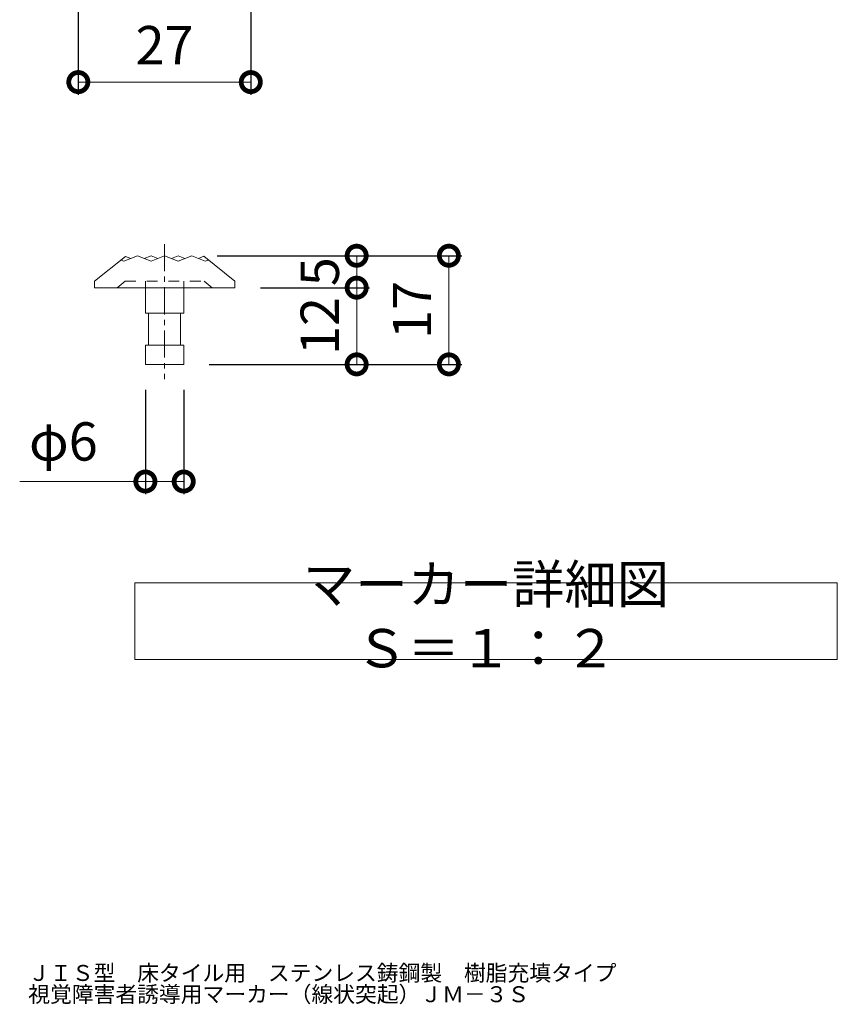
# Model space of a CAD drawing. Units: millimetres. Extents: x -415 to 328, y 905 to 1389.
# Drawn here: x -373 to -245, y 905 to 1059 of the extents above; entities that cross this region are included whole.
import ezdxf

# ---------------------------------------------------------------- set-up
doc = ezdxf.new("R2010")
doc.units = ezdxf.units.MM
doc.linetypes.add('中心線（短）', pattern=[6.773333, 4.233333, -0.846667, 0.846667, -0.846667])
doc.linetypes.add('点線（その他）', pattern=[3.386667, 1.693333, -1.693333])
doc.layers.add('(K)マーカー', color=3, linetype='Continuous', lineweight=9)
doc.layers.add('(K)文字', color=2, linetype='Continuous', lineweight=9)
doc.layers.add('(K)寸法', color=7, linetype='Continuous')
doc.styles.add('(K)MSゴシック', font='MS Gothic.ttf')
doc.styles.add('文字_異尺度_H2.5', font='MS Gothic.ttf', dxfattribs={"height": 2.5})
doc.styles.add('文字_異尺度_H3.0', font='MS Gothic.ttf', dxfattribs={"height": 3})
doc.dimstyles.new('KAD-1', dxfattribs={"dimtxt": 3, "dimasz": 3, "dimexe": 1, "dimexo": 2, "dimgap": 1, "dimtad": 1, "dimdec": 1, "dimdsep": 46, "dimtxsty": '(K)MSゴシック', "dimblk": 'DOTSMALL', "dimcen": 0, "dimclrd": 7, "dimclre": 256, "dimclrt": 2, "dimadec": 1, "dimazin": 0, "dimtfac": 1, "dimtdec": 1, "dimtmove": 0, "dimatfit": 3, "dimldrblk": 'DOTSMALL', "dimfxl": 1, "dimtfill": 1, "dimlwd": 9, "dimlwe": -1, "dimarcsym": 0})

# ---------------------------------------------------------------- blocks, each defined once
blk = doc.blocks.new('_DotSmall')
at = {"color": 0, "linetype": 'ByBlock', "const_width": 0.5}
blk.add_lwpolyline([(-0.0625, 0, 1), (0.0625, 0, 1)], format="xyb", close=True, dxfattribs=at)
blk = doc.blocks.new('*D27')
at = {"layer": '(K)寸法', "transparency": 16777216}
for p, q in [((-363.91, 1076.02), (-363.91, 1047.04)), ((-336.91, 1076.02), (-336.91, 1047.04))]:
    blk.add_line(p, q, dxfattribs=at)
at = {"layer": '(K)寸法', "color": 7, "lineweight": 9, "transparency": 16777216}
blk.add_line((-363.91, 1049.04), (-336.91, 1049.04), dxfattribs=at)
at = {"layer": 'Defpoints', "color": 0, "transparency": 16777216}
for p in [(-363.91, 1080.02), (-336.91, 1080.02), (-336.91, 1049.04)]:
    blk.add_point(p, dxfattribs=at)
at = {"layer": '(K)寸法', "color": 7, "lineweight": 9, "transparency": 16777216, "xscale": 6, "yscale": 6, "zscale": 6, "rotation": 180}
blk.add_blockref('_DotSmall', (-363.91, 1049.04), dxfattribs=at)
at = {"layer": '(K)寸法', "color": 7, "lineweight": 9, "transparency": 16777216, "xscale": 6, "yscale": 6, "zscale": 6}
blk.add_blockref('_DotSmall', (-336.91, 1049.04), dxfattribs=at)
at = {"layer": '(K)寸法', "color": 2, "lineweight": 9, "transparency": 16777216, "insert": (-350.41, 1054.04), "char_height": 6, "attachment_point": 5, "style": '(K)MSゴシック', "bg_fill": 3, "box_fill_scale": 1.1, "bg_fill_color": 256, "bg_fill_true_color": 13158600, "bg_fill_transparency": 0}
blk.add_mtext('27', dxfattribs=at)
blk = doc.blocks.new('*D31')
at = {"layer": '(K)寸法', "transparency": 16777216}
for p, q in [((-342.16, 1021.87), (-303.89, 1021.87)), ((-343.41, 1004.87), (-303.89, 1004.87))]:
    blk.add_line(p, q, dxfattribs=at)
at = {"layer": '(K)寸法', "color": 7, "lineweight": 9, "transparency": 16777216}
blk.add_line((-305.89, 1004.87), (-305.89, 1021.87), dxfattribs=at)
at = {"layer": 'Defpoints', "color": 0, "transparency": 16777216}
for p in [(-346.16, 1021.87), (-305.89, 1021.87), (-347.41, 1004.87)]:
    blk.add_point(p, dxfattribs=at)
at = {"layer": '(K)寸法', "color": 7, "lineweight": 9, "transparency": 16777216, "xscale": 6, "yscale": 6, "zscale": 6}
for p, rotation in [((-305.89, 1021.87), 90), ((-305.89, 1004.87), 270)]:
    blk.add_blockref('_DotSmall', p, dxfattribs=dict(at, rotation=rotation))
at = {"layer": '(K)寸法', "color": 2, "lineweight": 9, "transparency": 16777216, "insert": (-310.89, 1013.37), "char_height": 6, "attachment_point": 5, "rotation": 90, "style": '(K)MSゴシック', "bg_fill": 3, "box_fill_scale": 1.1, "bg_fill_color": 256, "bg_fill_true_color": 13158600, "bg_fill_transparency": 0}
blk.add_mtext('17', dxfattribs=at)
blk = doc.blocks.new('*D32')
at = {"layer": '(K)寸法', "transparency": 16777216}
for p, q in [((-335.39, 1016.87), (-318.33, 1016.87)), ((-324.33, 1004.87), (-322.33, 1004.87))]:
    blk.add_line(p, q, dxfattribs=at)
at = {"layer": '(K)寸法', "color": 7, "lineweight": 9, "transparency": 16777216}
blk.add_line((-320.33, 1004.87), (-320.33, 1016.87), dxfattribs=at)
at = {"layer": 'Defpoints', "color": 0, "transparency": 16777216}
for p in [(-339.39, 1016.87), (-320.33, 1016.87), (-320.33, 1004.87)]:
    blk.add_point(p, dxfattribs=at)
at = {"layer": '(K)寸法', "color": 7, "lineweight": 9, "transparency": 16777216, "xscale": 6, "yscale": 6, "zscale": 6}
for p, rotation in [((-320.33, 1016.87), 90), ((-320.33, 1004.87), 270)]:
    blk.add_blockref('_DotSmall', p, dxfattribs=dict(at, rotation=rotation))
at = {"layer": '(K)寸法', "color": 2, "lineweight": 9, "transparency": 16777216, "insert": (-325.33, 1010.87), "char_height": 6, "attachment_point": 5, "rotation": 90, "style": '(K)MSゴシック', "bg_fill": 3, "box_fill_scale": 1.1, "bg_fill_color": 256, "bg_fill_true_color": 13158600, "bg_fill_transparency": 0}
blk.add_mtext('12', dxfattribs=at)
blk = doc.blocks.new('*D33')
at = {"layer": '(K)寸法', "transparency": 16777216}
for p, q in [((-324.33, 1021.87), (-322.33, 1021.87)), ((-335.39, 1016.87), (-318.33, 1016.87))]:
    blk.add_line(p, q, dxfattribs=at)
at = {"layer": '(K)寸法', "color": 7, "lineweight": 9, "transparency": 16777216}
blk.add_line((-320.33, 1016.87), (-320.33, 1021.87), dxfattribs=at)
at = {"layer": 'Defpoints', "color": 0, "transparency": 16777216}
for p in [(-320.33, 1021.87), (-320.33, 1021.87), (-339.39, 1016.87)]:
    blk.add_point(p, dxfattribs=at)
at = {"layer": '(K)寸法', "color": 7, "lineweight": 9, "transparency": 16777216, "xscale": 6, "yscale": 6, "zscale": 6}
for p, rotation in [((-320.33, 1021.87), 90), ((-320.33, 1016.87), 270)]:
    blk.add_blockref('_DotSmall', p, dxfattribs=dict(at, rotation=rotation))
at = {"layer": '(K)寸法', "color": 2, "lineweight": 9, "transparency": 16777216, "insert": (-325.33, 1019.37), "char_height": 6, "attachment_point": 5, "rotation": 90, "style": '(K)MSゴシック', "bg_fill": 3, "box_fill_scale": 1.1, "bg_fill_color": 256, "bg_fill_true_color": 13158600, "bg_fill_transparency": 0}
blk.add_mtext('5', dxfattribs=at)
blk = doc.blocks.new('*D34')
at = {"layer": '(K)寸法', "transparency": 16777216}
for p, q in [((-353.41, 1000.87), (-353.41, 984.54)), ((-347.41, 1000.87), (-347.41, 984.54))]:
    blk.add_line(p, q, dxfattribs=at)
at = {"layer": '(K)寸法', "color": 7, "lineweight": 9, "transparency": 16777216}
for p, q in [((-353.41, 986.54), (-373.09, 986.54)), ((-347.41, 986.54), (-353.41, 986.54))]:
    blk.add_line(p, q, dxfattribs=at)
at = {"layer": 'Defpoints', "color": 0, "transparency": 16777216}
for p in [(-353.41, 1004.87), (-347.41, 1004.87), (-353.41, 986.54)]:
    blk.add_point(p, dxfattribs=at)
at = {"layer": '(K)寸法', "color": 7, "lineweight": 9, "transparency": 16777216, "xscale": 6, "yscale": 6, "zscale": 6, "rotation": 180}
blk.add_blockref('_DotSmall', (-353.41, 986.54), dxfattribs=at)
at = {"layer": '(K)寸法', "color": 7, "lineweight": 9, "transparency": 16777216, "xscale": 6, "yscale": 6, "zscale": 6}
blk.add_blockref('_DotSmall', (-347.41, 986.54), dxfattribs=at)
at = {"layer": '(K)寸法', "color": 2, "lineweight": 9, "transparency": 16777216, "insert": (-366.25, 992.03), "char_height": 6, "attachment_point": 5, "style": '(K)MSゴシック', "bg_fill": 3, "box_fill_scale": 1.1, "bg_fill_color": 256, "bg_fill_true_color": 13158600, "bg_fill_transparency": 0}
blk.add_mtext('φ6', dxfattribs=at)

msp = doc.modelspace()

# ---------------------------------------------------------------- linework, layer by layer
at = {"layer": '(K)マーカー', "color": 3, "linetype": '中心線（短）', "lineweight": 9}
msp.add_line((-350.41, 1023.7), (-350.41, 1002.57), dxfattribs=at)
at = {"layer": '(K)マーカー', "color": 3, "linetype": 'Continuous', "lineweight": 9}
for p, q in [((-361.39, 1017.87), (-356.52, 1021.77)), ((-356.77, 1021.01), (-354.65, 1021.87)), ((-355.71, 1021.44), (-356.52, 1021.77)), ((-354.65, 1021.87), (-352.53, 1021.01)), ((-353.59, 1021.44), (-352.53, 1021.87)), ((-352.53, 1021.01), (-350.41, 1021.87)), ((-351.47, 1021.44), (-352.53, 1021.87)), ((-348.28, 1021.01), (-350.41, 1021.87)), ((-349.34, 1021.44), (-348.28, 1021.87)), ((-346.16, 1021.87), (-348.28, 1021.01)), ((-347.22, 1021.44), (-348.28, 1021.87)), ((-344.04, 1021.01), (-346.16, 1021.87)), ((-345.1, 1021.44), (-344.27, 1021.78)), ((-339.39, 1017.87), (-344.27, 1021.78)), ((-356.77, 1021.01), (-357.24, 1021.2)), ((-344.04, 1021.01), (-343.56, 1021.2)), ((-361.39, 1017.87), (-361.39, 1016.87)), ((-361.39, 1016.87), (-339.39, 1016.87)), ((-353.41, 1012.87), (-353.41, 1016.87)), ((-347.41, 1012.87), (-347.41, 1016.87)), ((-339.39, 1017.87), (-339.39, 1016.87)), ((-347.41, 1012.87), (-353.41, 1012.87)), ((-352.91, 1007.87), (-352.91, 1012.87)), ((-347.91, 1007.87), (-347.91, 1012.87)), ((-347.41, 1007.87), (-353.41, 1007.87)), ((-353.41, 1007.87), (-353.41, 1004.87)), ((-347.41, 1007.87), (-347.41, 1004.87)), ((-347.41, 1004.87), (-353.41, 1004.87))]:
    msp.add_line(p, q, dxfattribs=at)
at = {"layer": '(K)マーカー', "color": 3, "linetype": '点線（その他）', "lineweight": 9}
for p, q in [((-356.59, 1017.87), (-357.84, 1016.87)), ((-356.59, 1017.87), (-344.19, 1017.87)), ((-353.41, 1016.87), (-353.41, 1017.87)), ((-347.41, 1016.87), (-347.41, 1017.87)), ((-344.19, 1017.87), (-342.94, 1016.87))]:
    msp.add_line(p, q, dxfattribs=at)
at = {"layer": '(K)文字', "color": 7, "lineweight": 9}
msp.add_lwpolyline([(-355.08, 970.68), (-245.08, 970.68), (-245.08, 958.68), (-355.08, 958.68)], close=True, dxfattribs=at)

# ---------------------------------------------------------------- texts
at = {"layer": '(K)文字', "lineweight": 9, "insert": (-300.08, 964.68), "char_height": 6, "width": 102.827, "attachment_point": 5, "style": '文字_異尺度_H3.0'}
msp.add_mtext('マーカー詳細図\u3000Ｓ＝１：２', dxfattribs=at)
at = {"layer": '(K)文字', "linetype": 'Continuous', "lineweight": 9, "insert": (-371.75, 910.89), "char_height": 2.5, "width": 137.1054, "attachment_point": 1, "line_spacing_factor": 0.8, "style": '文字_異尺度_H2.5'}
msp.add_mtext('ＪＩＳ型\u3000床タイル用\u3000ステンレス鋳鋼製\u3000樹脂充填タイプ\\P視覚障害者誘導用マーカー（線状突起）ＪＭ－３Ｓ', dxfattribs=at)

# ---------------------------------------------------------------- dimensions: what is measured, and where the dimension line sits
at = {"layer": '(K)寸法', "lineweight": 9}
dim = msp.add_linear_dim(base=(-336.91, 1049.04), p1=(-363.91, 1080.02), p2=(-336.91, 1080.02), dimstyle='KAD-1', dxfattribs=at)
dim.commit()
dim.dimension.update_dxf_attribs({"geometry": '*D27', "text_midpoint": (-350.41, 1054.04)})

# ---------------------------------------------------------------- next in the draw order: dimensions: what is measured, and where the dimension line sits
dim = msp.add_linear_dim(base=(-305.89, 1021.87), p1=(-347.41, 1004.87), p2=(-346.16, 1021.87), angle=90, dimstyle='KAD-1', dxfattribs=at)
dim.commit()
dim.dimension.update_dxf_attribs({"geometry": '*D31', "text_midpoint": (-310.89, 1013.37)})

# ---------------------------------------------------------------- next in the draw order: dimensions: what is measured, and where the dimension line sits
dim = msp.add_linear_dim(base=(-320.33, 1016.87), p1=(-320.33, 1004.87), p2=(-339.39, 1016.87), angle=90, dimstyle='KAD-1', dxfattribs=at)
dim.commit()
dim.dimension.update_dxf_attribs({"geometry": '*D32', "text_midpoint": (-325.33, 1010.87)})
dim = msp.add_linear_dim(base=(-353.41, 986.54), p1=(-347.41, 1004.87), p2=(-353.41, 1004.87), text='φ<>', dimstyle='KAD-1', dxfattribs=at)
dim.commit()
dim.dimension.update_dxf_attribs({"geometry": '*D34', "text_midpoint": (-366.25, 992.03)})

# ---------------------------------------------------------------- next in the draw order: dimensions: what is measured, and where the dimension line sits
dim = msp.add_linear_dim(base=(-320.33, 1021.87), p1=(-339.39, 1016.87), p2=(-320.33, 1021.87), angle=90, dimstyle='KAD-1', override={"dimtmove": 1}, dxfattribs=at)
dim.commit()
dim.dimension.update_dxf_attribs({"geometry": '*D33', "text_midpoint": (-320.33, 1019.37), "dimtype": 160})

doc.saveas('drawing.dxf')
